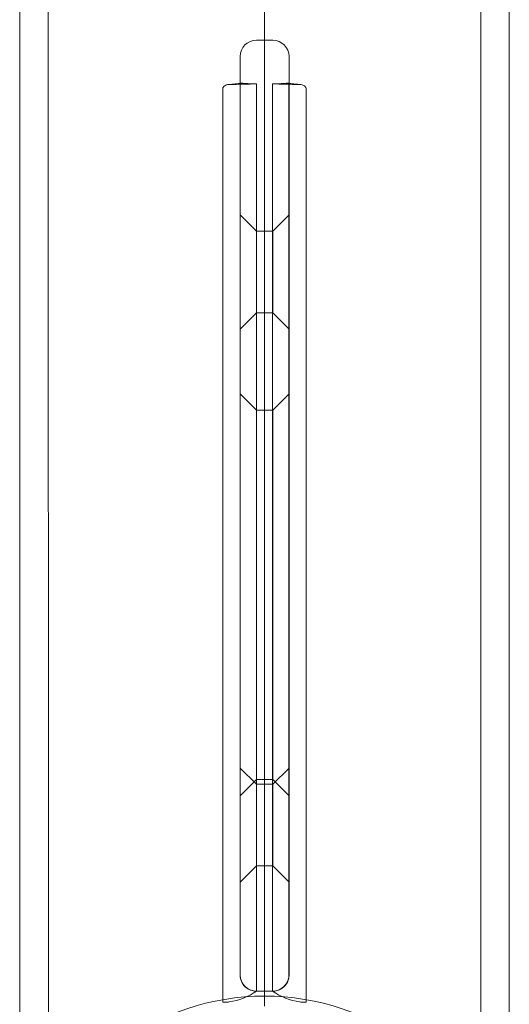
# Model space of a CAD drawing. Units: inches. Extents: x 23 to 5345, y 20 to 3783.
# Drawn here: x 1197 to 1257, y 2234 to 2354 of the extents above; entities that cross this region are included whole.
import ezdxf

# ---------------------------------------------------------------- set-up
doc = ezdxf.new("R2010")
doc.units = ezdxf.units.IN
doc.header["$MEASUREMENT"] = 0

msp = doc.modelspace()

# ---------------------------------------------------------------- linework, layer by layer
at = {"color": 0, "linetype": 'Continuous', "lineweight": 0}
for p, q in [((1197.01, 2357.48), (1197.02, 2213.22)), ((1200.51, 2357.48), (1200.52, 2204.55)), ((1253.52, 2204.56), (1253.51, 2357.49)), ((1257.02, 2213.22), (1257.01, 2357.49)), ((1227.01, 2351.85), (1227.01, 2356.89)), ((1227.01, 2356.89), (1227.01, 2351.85)), ((1228.02, 2351.85), (1226.02, 2351.85)), ((1227.02, 2235.17), (1227.01, 2351.85)), ((1227.01, 2351.85), (1227.02, 2235.17)), ((1224.02, 2349.26), (1224.02, 2349.85)), ((1224.02, 2349.26), (1224.02, 2332.4)), ((1230.02, 2349.85), (1230.02, 2349.26)), ((1230.02, 2332.4), (1230.02, 2349.26)), ((1226.02, 2346.51), (1226.02, 2235.16)), ((1228.01, 2346.51), (1228.01, 2235.16)), ((1221.92, 2345.92), (1221.92, 2233.82)), ((1224.02, 2346.14), (1224.02, 2237.2)), ((1230.01, 2346.14), (1230.01, 2237.2)), ((1232.11, 2345.92), (1232.11, 2233.82)), ((1224.02, 2330.75), (1224.02, 2332.4)), ((1230.02, 2332.4), (1230.02, 2330.75)), ((1224.02, 2330.75), (1224.02, 2266.78)), ((1230.02, 2266.78), (1230.02, 2330.75)), ((1226.02, 2328.41), (1224.02, 2330.41)), ((1228.02, 2328.41), (1230.02, 2330.41)), ((1226.02, 2318.41), (1226.02, 2328.41)), ((1228.02, 2328.41), (1226.02, 2328.41)), ((1228.02, 2328.41), (1228.02, 2318.41)), ((1226.02, 2318.41), (1224.02, 2316.41)), ((1228.02, 2318.41), (1226.02, 2318.41)), ((1228.02, 2318.41), (1230.02, 2316.41)), ((1226.02, 2306.46), (1224.02, 2308.46)), ((1228.02, 2306.46), (1230.02, 2308.46)), ((1226.02, 2303.99), (1226.02, 2306.46)), ((1228.02, 2306.46), (1226.02, 2306.46)), ((1228.02, 2306.46), (1228.02, 2303.99)), ((1226.02, 2303.99), (1226.02, 2270.35)), ((1228.02, 2270.35), (1228.02, 2303.99)), ((1226.02, 2261.13), (1226.02, 2270.35)), ((1228.02, 2270.35), (1228.02, 2261.13)), ((1224.02, 2265.59), (1224.02, 2266.78)), ((1230.02, 2266.78), (1230.02, 2265.59)), ((1224.02, 2265.59), (1224.02, 2241.84)), ((1230.02, 2241.84), (1230.02, 2265.59)), ((1226.02, 2260.54), (1224.02, 2262.54)), ((1228.02, 2260.54), (1230.02, 2262.54)), ((1226.02, 2261.13), (1224.02, 2259.13)), ((1228.02, 2261.13), (1226.02, 2261.13)), ((1228.02, 2261.13), (1230.02, 2259.13)), ((1226.02, 2250.54), (1226.02, 2260.54)), ((1228.02, 2260.54), (1226.02, 2260.54)), ((1228.02, 2260.54), (1228.02, 2250.54)), ((1226.02, 2250.54), (1224.02, 2248.54)), ((1228.02, 2250.54), (1226.02, 2250.54)), ((1228.02, 2250.54), (1230.02, 2248.54)), ((1224.02, 2237.17), (1224.02, 2241.84)), ((1230.02, 2241.84), (1230.02, 2237.17)), ((1228.02, 2235.17), (1226.02, 2235.17)), ((1227.02, 2234.55), (1227.02, 2235.17)), ((1227.02, 2235.17), (1227.02, 2234.55)), ((1227.02, 2233.3), (1227.02, 2234.55)), ((1227.02, 2234.55), (1227.02, 2233.3))]:
    msp.add_line(p, q, dxfattribs=at)
for centre, start, end in [((1226.02, 2349.85), 90, 180), ((1228.02, 2349.85), 0, 90), ((1226.02, 2237.17), 180, 270), ((1228.02, 2237.17), 270, 0)]:
    msp.add_arc(centre, 2, start, end, dxfattribs=at)
at = {"color": 0, "linetype": 'Continuous', "lineweight": 0, "extrusion": (0, 0, -1)}
for centre, major_axis, ratio, start_param, end_param in [((1221.52, 2346.94), (-7.87, 0), 0.066783, -2.179636, -1.719247), ((1228.02, 2346.64), (-2, 0), 0.066783, -2.683354, -1.56962), ((1226.01, 2237.15), (-2, 0), 0.994389, -1.449611, -0.458238), ((1228.02, 2237.15), (-2, 0), 0.994389, -2.683354, -1.692377), ((1227.02, 2204.56), (-30, 0), 0.999806, 0.293011, 1.570796), ((1226.01, 2237.15), (-2, 0), 0.994389, -1.571972, -1.449611), ((1227.02, 2204.56), (30, 0), 0.999806, -1.570796, -0.293011), ((1228.02, 2237.15), (-2, 0), 0.994389, -1.692377, -1.56962)]:
    msp.add_ellipse(centre, major_axis=major_axis, ratio=ratio, start_param=start_param, end_param=end_param, dxfattribs=at)
at = {"color": 0, "linetype": 'Continuous', "lineweight": 0}
for centre, major_axis, ratio, start_param, end_param in [((1226.01, 2346.64), (2, 0), 0.066783, -2.683354, -1.56962), ((1232.51, 2346.94), (7.87, 0), 0.066783, -2.179636, -1.719247), ((1227.02, 2204.56), (-30, 0), 0.999806, -1.570796, -0.293011), ((1221.52, 2241.58), (7.87, 0), 0.994389, -1.422346, -0.961957), ((1227.02, 2204.56), (30, 0), 0.999806, 0.293011, 1.570796), ((1232.51, 2241.58), (7.87, 0), 0.994389, -2.179636, -1.719247)]:
    msp.add_ellipse(centre, major_axis=major_axis, ratio=ratio, start_param=start_param, end_param=end_param, dxfattribs=at)
for points, knots in [([(1222.68, 2346.42), (1222.54, 2346.42), (1222.39, 2346.39), (1222.18, 2346.3), (1222.11, 2346.25), (1222.01, 2346.16), (1221.97, 2346.11), (1221.94, 2346.04), (1221.93, 2346.02), (1221.92, 2345.97), (1221.92, 2345.94), (1221.92, 2345.92)], [0, 0, 0, 0, 0.440427, 0.440427, 0.763768, 0.763768, 0.982099, 0.982099, 1.083185, 1.083185, 1.181725, 1.181725, 1.181725, 1.181725]), ([(1222.6, 2346.42), (1222.74, 2346.43), (1222.87, 2346.44), (1223.11, 2346.46), (1223.23, 2346.47), (1223.39, 2346.48), (1223.44, 2346.49), (1223.48, 2346.49)], [1.253881, 1.253881, 1.253881, 1.253881, 1.861933, 1.861933, 2.469986, 2.469986, 2.726643, 2.726643, 2.726643, 2.726643]), ([(1223.48, 2346.49), (1223.54, 2346.5), (1223.6, 2346.51), (1223.76, 2346.53), (1223.85, 2346.54), (1223.96, 2346.55), (1223.99, 2346.56), (1224.02, 2346.56)], [2.726643, 2.726643, 2.726643, 2.726643, 3.078038, 3.078038, 3.686091, 3.686091, 3.877726, 3.877726, 3.877726, 3.877726]), ([(1224.02, 2346.14), (1224.02, 2346.15), (1224.02, 2346.16), (1224.02, 2346.17), (1224.02, 2346.18), (1224.02, 2346.2), (1224.02, 2346.21), (1224.02, 2346.25), (1224.02, 2346.28), (1224.02, 2346.34), (1224.02, 2346.38), (1224.04, 2346.47), (1224.07, 2346.52), (1224.13, 2346.58), (1224.17, 2346.59), (1224.22, 2346.58)], [0, 0, 0, 0, 0.0204668, 0.0204668, 0.0412589, 0.0412589, 0.0848916, 0.0848916, 0.1826023, 0.1826023, 0.3747457, 0.3747457, 0.6284399, 0.6284399, 0.842688, 0.842688, 0.842688, 0.842688]), ([(1229.81, 2346.58), (1229.83, 2346.59), (1229.85, 2346.59), (1229.91, 2346.57), (1229.95, 2346.54), (1230, 2346.45), (1230.01, 2346.39), (1230.01, 2346.31), (1230.01, 2346.28), (1230.01, 2346.23), (1230.01, 2346.21), (1230.01, 2346.18), (1230.01, 2346.16), (1230.01, 2346.14)], [0, 0, 0, 0, 0.137807, 0.137807, 0.528917, 0.528917, 0.889865, 0.889865, 1.06829, 1.06829, 1.146164, 1.146164, 1.218366, 1.218366, 1.218366, 1.218366]), ([(1230.55, 2346.49), (1230.49, 2346.5), (1230.43, 2346.51), (1230.27, 2346.53), (1230.18, 2346.54), (1230.07, 2346.55), (1230.04, 2346.56), (1230.02, 2346.56)], [2.723558, 2.723558, 2.723558, 2.723558, 3.076722, 3.076722, 3.684775, 3.684775, 3.87641, 3.87641, 3.87641, 3.87641]), ([(1231.43, 2346.42), (1231.29, 2346.43), (1231.16, 2346.44), (1230.92, 2346.46), (1230.8, 2346.47), (1230.64, 2346.48), (1230.6, 2346.49), (1230.55, 2346.49)], [1.252565, 1.252565, 1.252565, 1.252565, 1.860617, 1.860617, 2.46867, 2.46867, 2.723558, 2.723558, 2.723558, 2.723558]), ([(1232.11, 2345.92), (1232.11, 2345.96), (1232.1, 2346), (1232.07, 2346.09), (1232.04, 2346.13), (1231.96, 2346.22), (1231.9, 2346.27), (1231.77, 2346.34), (1231.69, 2346.37), (1231.53, 2346.41), (1231.44, 2346.42), (1231.35, 2346.42)], [0, 0, 0, 0, 0.1312411, 0.1312411, 0.2831633, 0.2831633, 0.49352, 0.49352, 0.7363176, 0.7363176, 0.9984741, 0.9984741, 0.9984741, 0.9984741]), ([(1224.04, 2236.86), (1224.03, 2236.9), (1224.03, 2236.94), (1224.02, 2237.03), (1224.02, 2237.08), (1224.02, 2237.14), (1224.02, 2237.16), (1224.02, 2237.18), (1224.02, 2237.19), (1224.02, 2237.19), (1224.02, 2237.2), (1224.02, 2237.2)], [0.6614135, 0.6614135, 0.6614135, 0.6614135, 0.8029918, 0.8029918, 1.0761067, 1.0761067, 1.2040263, 1.2040263, 1.2621511, 1.2621511, 1.318053, 1.318053, 1.318053, 1.318053]), ([(1224.22, 2236.27), (1224.17, 2236.37), (1224.13, 2236.47), (1224.07, 2236.68), (1224.05, 2236.78), (1224.04, 2236.86)], [0, 0, 0, 0, 0.3345848, 0.3345848, 0.6614135, 0.6614135, 0.6614135, 0.6614135]), ([(1229.99, 2236.86), (1229.98, 2236.78), (1229.96, 2236.68), (1229.9, 2236.47), (1229.86, 2236.37), (1229.81, 2236.27)], [0.4165184, 0.4165184, 0.4165184, 0.4165184, 0.6288764, 0.6288764, 0.8429449, 0.8429449, 0.8429449, 0.8429449]), ([(1230.01, 2237.2), (1230.01, 2237.2), (1230.01, 2237.2), (1230.01, 2237.19), (1230.01, 2237.19), (1230.01, 2237.18), (1230.01, 2237.18), (1230.01, 2237.15), (1230.01, 2237.12), (1230.01, 2237.05), (1230.01, 2236.99), (1230, 2236.9), (1229.99, 2236.88), (1229.99, 2236.86)], [0, 0, 0, 0, 0.020499, 0.020499, 0.0413247, 0.0413247, 0.085033, 0.085033, 0.1829279, 0.1829279, 0.3754463, 0.3754463, 0.4165184, 0.4165184, 0.4165184, 0.4165184]), ([(1221.92, 2233.82), (1221.92, 2233.81), (1221.93, 2233.81), (1221.96, 2233.8), (1221.99, 2233.8), (1222.07, 2233.79), (1222.13, 2233.79), (1222.26, 2233.8), (1222.34, 2233.8), (1222.5, 2233.82), (1222.59, 2233.83), (1222.68, 2233.84)], [0, 0, 0, 0, 0.1312412, 0.1312412, 0.2831642, 0.2831642, 0.4935234, 0.4935234, 0.7363179, 0.7363179, 0.9984741, 0.9984741, 0.9984741, 0.9984741]), ([(1231.35, 2233.84), (1231.49, 2233.82), (1231.64, 2233.8), (1231.85, 2233.79), (1231.92, 2233.79), (1232.02, 2233.8), (1232.06, 2233.8), (1232.09, 2233.81), (1232.1, 2233.81), (1232.11, 2233.81), (1232.11, 2233.81), (1232.11, 2233.82)], [0, 0, 0, 0, 0.440427, 0.440427, 0.763768, 0.763768, 0.982099, 0.982099, 1.083185, 1.083185, 1.181725, 1.181725, 1.181725, 1.181725])]:
    msp.add_open_spline(points, degree=3, knots=knots, dxfattribs=at)
for points in [[(1224.02, 2346.56), (1224.07, 2346.57), (1224.12, 2346.58), (1224.17, 2346.58)], [(1230.02, 2346.56), (1229.96, 2346.57), (1229.91, 2346.58), (1229.86, 2346.58)]]:
    msp.add_open_spline(points, degree=3, dxfattribs=at)

doc.saveas('drawing.dxf')
